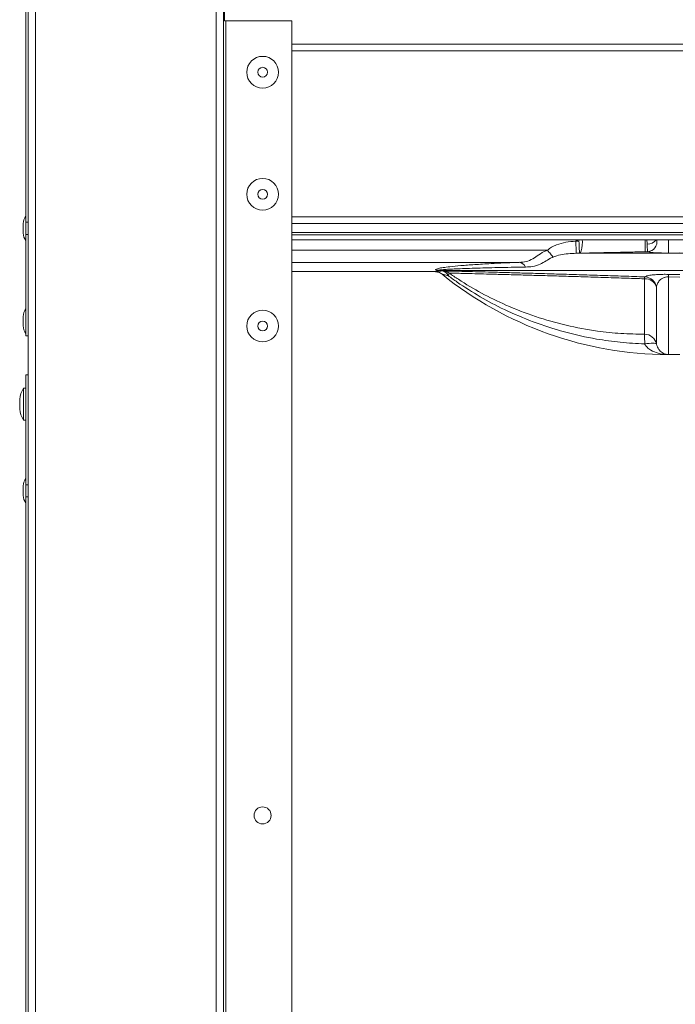
# Model space of a CAD drawing. Units: millimetres. Extents: x 209 to 27825, y 6 to 5746.
# Drawn here: x 23634 to 23903, y 4024 to 4427 of the extents above; entities that cross this region are included whole.
import ezdxf

# ---------------------------------------------------------------- set-up
doc = ezdxf.new("R2010")
doc.units = ezdxf.units.MM

msp = doc.modelspace()

# ---------------------------------------------------------------- linework, layer by layer
at = {"color": 7, "linetype": 'Continuous', "lineweight": 15}
for p, q in [((23637.44, 2901.85), (23637.44, 5151.85)), ((23640.44, 2901.85), (23640.44, 5151.85)), ((23636.44, 4599.38), (23636.44, 4344.38)), ((23714.44, 2901.85), (23714.44, 4434.49)), ((23717.44, 2901.85), (23717.44, 4431.85)), ((23717.8, 4431.85), (23717.8, 4426.85)), ((23717.8, 4426.85), (23718.44, 4426.85)), ((23718.44, 4426.85), (23718.44, 2905.85)), ((23745.44, 4426.85), (23718.44, 4426.85)), ((23745.44, 2905.85), (23745.44, 4426.85)), ((24929.44, 4417.38), (23745.44, 4417.38)), ((23635.42, 4343.82), (23635.42, 4339.88)), ((23636.44, 4339.38), (23636.44, 4344.38)), ((23636.44, 4344.38), (23637.44, 4344.38)), ((24929.44, 4343.84), (23745.44, 4343.84)), ((23636.44, 4339.38), (23636.44, 4297.88)), ((23636.44, 4339.38), (23637.44, 4339.38)), ((23745.44, 4339.16), (24929.44, 4339.16)), ((23745.44, 4337.16), (24929.44, 4337.16)), ((23861.74, 4336.62), (23863.04, 4336.68)), ((23863.25, 4331.7), (23861.96, 4331.64)), ((23891.19, 4332.31), (23890.13, 4332.29)), ((23904.37, 4331.83), (23899.77, 4331.77)), ((23805.41, 4324.67), (23807.49, 4324.45)), ((23745.44, 4324.16), (23803.84, 4324.16)), ((23904.32, 4321.88), (23899.71, 4321.97)), ((23899.8, 4323.02), (23904.39, 4322.94)), ((23635.42, 4305.82), (23635.42, 4301.88)), ((23636.44, 4297.88), (23637.44, 4297.88)), ((23899.71, 4290.16), (23904.32, 4290.16)), ((23636.44, 4281.85), (23637.44, 4281.85)), ((23636.44, 4236.85), (23636.44, 4281.85)), ((23636.44, 4276.35), (23635.44, 4276.35)), ((23635.44, 4269.85), (23635.44, 4276.35)), ((23633.94, 4269.85), (23633.94, 4271.85)), ((23633.94, 4267.85), (23633.94, 4269.85)), ((23635.44, 4263.35), (23635.44, 4269.85)), ((23635.44, 4263.35), (23636.44, 4263.35)), ((23635.42, 4236.32), (23635.42, 4232.38)), ((23636.44, 4231.85), (23636.44, 4236.85)), ((23636.44, 4236.85), (23637.44, 4236.85)), ((23636.44, 3985.85), (23636.44, 4231.85)), ((23636.44, 4231.85), (23637.44, 4231.85))]:
    msp.add_line(p, q, dxfattribs=at)
at = {"color": 8, "linetype": 'Continuous', "lineweight": 15}
for p, q in [((24929.44, 4414.58), (23745.44, 4414.58)), ((24929.44, 4346.64), (23745.44, 4346.64)), ((24929.44, 4340.16), (23745.44, 4340.16)), ((23863.04, 4336.68), (23861.28, 4337.16)), ((23863.17, 4337.16), (23863.04, 4336.68)), ((23745.44, 4332.95), (23850.09, 4332.95)), ((23838.52, 4327.95), (23745.44, 4327.95))]:
    msp.add_line(p, q, dxfattribs=at)
at = {"color": 8, "linetype": 'Continuous', "lineweight": 15, "flags": 128}
for points in [[(23864.42, 4337.16), (23864.44, 4336.32), (23864.38, 4334.94), (23864.22, 4333.7), (23863.96, 4332.7), (23863.63, 4332.01), (23863.25, 4331.7)], [(23899.71, 4290.16), (23899.71, 4290.2), (23899.71, 4290.56), (23899.71, 4291.29), (23899.71, 4292.37), (23899.71, 4293.81), (23899.71, 4295.6), (23899.71, 4297.74), (23899.71, 4300.23), (23899.71, 4303.05), (23899.71, 4306.21), (23899.71, 4309.69), (23899.71, 4313.48), (23899.71, 4317.57), (23899.71, 4321.97)]]:
    msp.add_lwpolyline(points, dxfattribs=at)
at = {"color": 7, "linetype": 'Continuous', "lineweight": 15, "flags": 128}
for points in [[(23852.46, 4330.13), (23852.22, 4330.41), (23851.96, 4330.72), (23851.68, 4331.06), (23851.39, 4331.41), (23851.07, 4331.78), (23850.75, 4332.16), (23850.43, 4332.55), (23850.09, 4332.95)], [(23861.96, 4331.64), (23861.95, 4331.8), (23861.94, 4332.12), (23861.92, 4332.61), (23861.89, 4333.23), (23861.86, 4333.97), (23861.82, 4334.8), (23861.78, 4335.69), (23861.74, 4336.62)], [(23863.25, 4331.7), (23863.25, 4331.86), (23863.23, 4332.18), (23863.21, 4332.66), (23863.18, 4333.28), (23863.15, 4334.02), (23863.12, 4334.86), (23863.08, 4335.75), (23863.04, 4336.68)], [(23861.96, 4331.64), (23867.89, 4331.64), (23874.01, 4331.64), (23880.28, 4331.64), (23886.7, 4331.64), (23893.22, 4331.64), (23899.84, 4331.64), (23906.52, 4331.64), (23913.26, 4331.64), (23920.01, 4331.64)], [(23805.41, 4324.67), (23806.3, 4324.67), (23807.56, 4324.67), (23809.16, 4324.67), (23811.12, 4324.67), (23813.42, 4324.67), (23816.06, 4324.67), (23819.02, 4324.67), (23822.3, 4324.67), (23825.89, 4324.67), (23829.78, 4324.67), (23833.96, 4324.67), (23838.4, 4324.67), (23843.1, 4324.67), (23848.05, 4324.67), (23853.22, 4324.67), (23858.6, 4324.67), (23864.17, 4324.67), (23869.93, 4324.67), (23875.83, 4324.67), (23881.88, 4324.67), (23888.05, 4324.67), (23894.32, 4324.67), (23900.67, 4324.67), (23907.09, 4324.67)], [(23894.8, 4294.47), (23894.67, 4294.63), (23894.37, 4294.75), (23893.91, 4294.82), (23893.31, 4294.85), (23892.59, 4294.83), (23891.77, 4294.76), (23890.89, 4294.65), (23889.97, 4294.5)]]:
    msp.add_lwpolyline(points, dxfattribs=at)
at = {"color": 7, "linetype": 'Continuous', "lineweight": 15}
for centre, radius in [((23733.44, 4405.85), 6.5), ((23733.44, 4405.85), 2), ((23733.44, 4355.85), 6.5), ((23733.44, 4355.85), 2), ((23733.44, 4301.85), 6.5), ((23733.44, 4301.85), 2), ((23733.44, 4101.35), 3.5)]:
    msp.add_circle(centre, radius, dxfattribs=at)
for centre, radius, start, end in [((23640.42, 4343.82), 5, 142.7227, 180), ((23640.42, 4339.88), 5, 180, 217.2773), ((23890.95, 4336.35), 4.04, 273.356, 10.8503), ((23805.04, 4320.29), 4.39, 85.2424, 90.8957), ((23838.11, 4324.62), 3.36, 24.5904, 83.016), ((23900.01, 4438.16), 148, 231.0598, 269.8051), ((23807.23, 4324.34), 0.212, 143.9323, 159.9973), ((23807.02, 4319.4), 5, 55.0808, 89.9641), ((23806.55, 4321.34), 3.11, 21.7713, 81.1879), ((23807.13, 4320.22), 4.24, 85.1352, 91.0177), ((23807.05, 4319.46), 5, 55.0427, 89.9243), ((23807.06, 4319.5), 4.96, 54.8056, 84.972), ((23807.24, 4324.08), 2.71, 324.2052, 347.9041), ((23810.08, 4323.44), 0.205, 143.9826, 160.0271), ((23892.95, 4321.04), 3.05, 161.6964, 177.1271), ((23890.18, 4316.34), 4.86, 17.9391, 93.2598), ((23889.85, 4316.97), 5.03, 9.9057, 87.6793), ((23908.04, 4321.78), 8.33, 171.413, 178.7029), ((23640.42, 4305.82), 5, 142.7227, 180), ((23640.42, 4301.88), 5, 180, 217.2773), ((23889.91, 4293.48), 5, 11.4483, 90.0054), ((23814.11, 4295.22), 75.86, 359.4562, 2.463), ((23645.35, 4270.55), 11.49, 149.6542, 173.4759), ((23645.35, 4269.16), 11.49, 186.5241, 210.3458), ((23640.42, 4236.32), 5, 142.7227, 180), ((23640.42, 4232.38), 5, 180, 217.2773)]:
    msp.add_arc(centre, radius, start, end, dxfattribs=at)
at = {"color": 8, "linetype": 'Continuous', "lineweight": 15}
for centre, radius, start, end in [((23814.45, 4334.57), 75.72, 358.2704, 1.9621), ((23890.75, 4340.59), 5.24, 272.2858, 319.1255), ((23753.48, 4333.57), 146.3, 359.2957, 1.4069)]:
    msp.add_arc(centre, radius, start, end, dxfattribs=at)
at = {"color": 7, "linetype": 'Continuous', "lineweight": 15}
msp.add_ellipse((23920.01, 4327.04), major_axis=(125.04, 0), ratio=0.048034, start_param=3.544281, end_param=3.584804, dxfattribs=at)
at = {"color": 8, "linetype": 'Continuous', "lineweight": 15}
for points, knots in [([(23890.96, 4335.36), (23890.93, 4335.9), (23890.91, 4336.49), (23890.88, 4337.11), (23890.88, 4337.16)], [0, 0, 0, 0, 0.904426, 1, 1, 1, 1]), ([(23894.84, 4337.16), (23894.84, 4337.16), (23894.85, 4337.13), (23894.87, 4337.1), (23894.89, 4337.09), (23894.91, 4337.1), (23894.92, 4337.1), (23894.92, 4337.11)], [0, 0, 0, 0, 0.0974737, 0.2945068, 0.7373824, 0.8645312, 1, 1, 1, 1]), ([(23899.62, 4290.16), (23899.62, 4290.16), (23899.62, 4290.16), (23899.61, 4290.16), (23899.58, 4290.16), (23899.5, 4290.16), (23899.35, 4290.16), (23899.1, 4290.17), (23897.77, 4290.23), (23895.48, 4290.59), (23892.83, 4291.65), (23891.04, 4292.95), (23890.25, 4293.92), (23890.01, 4294.43), (23889.97, 4294.5)], [0, 0, 0, 0, 0.000459, 0.001076, 0.003564, 0.011927, 0.0236, 0.045225, 0.082417, 0.393745, 0.685054, 0.857419, 0.980515, 1, 1, 1, 1]), ([(23894.8, 4294.47), (23894.91, 4294.07), (23895.04, 4293.59), (23895.44, 4292.73), (23896.17, 4291.64), (23897.51, 4290.59), (23898.7, 4290.23), (23899.39, 4290.17), (23899.52, 4290.16), (23899.59, 4290.16), (23899.64, 4290.16), (23899.65, 4290.16), (23899.65, 4290.16), (23899.66, 4290.16)], [0, 0, 0, 0, 0.11693, 0.141663, 0.313281, 0.603572, 0.914035, 0.951247, 0.973046, 0.985079, 0.994483, 0.998107, 1, 1, 1, 1])]:
    msp.add_open_spline(points, degree=3, knots=knots, dxfattribs=at)
at = {"color": 7, "linetype": 'Continuous', "lineweight": 15}
for points, knots in [([(23838.52, 4327.95), (23839.5, 4328.01), (23841.53, 4328.12), (23844.09, 4329.24), (23846.62, 4331.12), (23848.68, 4332.34), (23849.91, 4332.87), (23850.09, 4332.95)], [0, 0, 0, 0, 0.237246, 0.48931, 0.710478, 0.956874, 1, 1, 1, 1]), ([(23850.09, 4332.95), (23850.67, 4333.37), (23851.83, 4334.23), (23854.37, 4335.37), (23857.69, 4336.3), (23860.38, 4336.52), (23861.74, 4336.62)], [0, 0, 0, 0, 0.172155, 0.349371, 0.669901, 1, 1, 1, 1]), ([(23891.19, 4332.31), (23891.18, 4332.32), (23891.16, 4332.39), (23891.11, 4332.81), (23891.03, 4333.86), (23890.98, 4334.86), (23890.96, 4335.36)], [0, 0, 0, 0, 0.066302, 0.380026, 0.68825, 1, 1, 1, 1]), ([(23852.46, 4330.13), (23852.31, 4330.06), (23851.27, 4329.59), (23849.43, 4328.47), (23846.91, 4326.99), (23844.22, 4326.16), (23842.16, 4326.06), (23841.17, 4326.02)], [0, 0, 0, 0, 0.032377, 0.233484, 0.450574, 0.734497, 1, 1, 1, 1]), ([(23861.96, 4331.64), (23860.87, 4331.6), (23858.68, 4331.51), (23855.47, 4331.13), (23853.44, 4330.46), (23852.46, 4330.13)], [0, 0, 0, 0, 0.338203, 0.678408, 1, 1, 1, 1]), ([(23890.13, 4332.29), (23887.88, 4332.24), (23883.38, 4332.13), (23876.63, 4331.99), (23869.89, 4331.84), (23865.47, 4331.75), (23863.25, 4331.7)], [0, 0, 0, 0, 0.24785, 0.4957, 0.74785, 1, 1, 1, 1]), ([(23899.77, 4331.77), (23899, 4331.77), (23897.32, 4331.76), (23894.87, 4331.83), (23893.03, 4331.97), (23891.8, 4332.14), (23891.39, 4332.25), (23891.19, 4332.31)], [0, 0, 0, 0, 0.180728, 0.392517, 0.645428, 0.822603, 1, 1, 1, 1]), ([(23804.98, 4324.68), (23804.73, 4324.73), (23804.22, 4324.82), (23804.37, 4324.99), (23804.58, 4325.2), (23805.59, 4325.49), (23807.31, 4325.81), (23810.31, 4326.2), (23814.54, 4326.61), (23820.2, 4327.03), (23826.3, 4327.4), (23832.44, 4327.7), (23836.49, 4327.87), (23838.52, 4327.95)], [0, 0, 0, 0, 0.036587, 0.073673, 0.140776, 0.207919, 0.309218, 0.41054, 0.541918, 0.673677, 0.805098, 0.902548, 1, 1, 1, 1]), ([(23841.17, 4326.02), (23839.18, 4325.98), (23835.21, 4325.91), (23829.77, 4325.8), (23824.76, 4325.68), (23820.21, 4325.55), (23816.17, 4325.42), (23812.64, 4325.28), (23809.71, 4325.13), (23807.68, 4325), (23806.35, 4324.88), (23805.71, 4324.8), (23805.35, 4324.72), (23805.39, 4324.69), (23805.41, 4324.67)], [0, 0, 0, 0, 0.0967463, 0.193992, 0.2914583, 0.3889234, 0.4885646, 0.5882032, 0.6896011, 0.791654, 0.8591154, 0.9268286, 0.9633288, 1, 1, 1, 1]), ([(23803.84, 4324.16), (23803.89, 4324.18), (23803.98, 4324.24), (23805.06, 4324.33), (23806.34, 4324.38), (23807.03, 4324.41)], [0, 0, 0, 0, 0.258483, 0.598304, 1, 1, 1, 1]), ([(23803.84, 4324.16), (23804.41, 4324.1), (23805.54, 4323.99), (23806.55, 4323.4), (23806.99, 4323.05), (23806.99, 4323.04)], [0, 0, 0, 0, 0.4986945, 0.9919044, 1, 1, 1, 1]), ([(23809.44, 4322.49), (23808.91, 4322.63), (23808.13, 4322.83), (23807.42, 4323), (23807.1, 4323.06), (23806.97, 4323.07), (23806.99, 4323.05), (23806.99, 4323.04)], [0, 0, 0, 0, 0.439948, 0.64413, 0.75824, 0.917488, 1, 1, 1, 1]), ([(23807.49, 4324.45), (23807.79, 4324.44), (23808.4, 4324.42), (23810.31, 4324.37), (23813.13, 4324.3), (23817.02, 4324.2), (23821.76, 4324.07), (23827.32, 4323.92), (23833.58, 4323.75), (23840.48, 4323.56), (23847.95, 4323.34), (23855.85, 4323.11), (23864.12, 4322.86), (23872.65, 4322.59), (23881.33, 4322.3), (23887.15, 4322.1), (23890.06, 4322)], [0, 0, 0, 0, 0.0625468, 0.1250935, 0.1987561, 0.2726508, 0.3463119, 0.4194192, 0.4927552, 0.56586, 0.6383176, 0.7110013, 0.7834559, 0.855563, 0.9278964, 1, 1, 1, 1]), ([(23889.97, 4294.5), (23886.64, 4294.68), (23880.04, 4295.04), (23869.04, 4296.6), (23857.08, 4299.25), (23844.45, 4303.32), (23832.93, 4308.23), (23822.54, 4313.74), (23814.93, 4318.53), (23810.67, 4321.6), (23809.44, 4322.49)], [0, 0, 0, 0, 0.115605, 0.22915, 0.384502, 0.539854, 0.688602, 0.817944, 0.947287, 1, 1, 1, 1]), ([(23809.89, 4323.51), (23811.14, 4322.66), (23815.43, 4319.74), (23823.1, 4315.22), (23833.63, 4310.05), (23845.19, 4305.57), (23857.74, 4302), (23869.47, 4299.82), (23880.22, 4298.67), (23886.68, 4298.54), (23889.91, 4298.48)], [0, 0, 0, 0, 0.053219, 0.183399, 0.31358, 0.466497, 0.619749, 0.772668, 0.886334, 1, 1, 1, 1]), ([(23889.91, 4321.19), (23887.09, 4321.29), (23881.45, 4321.49), (23873.03, 4321.76), (23864.76, 4322.02), (23856.75, 4322.27), (23849.09, 4322.49), (23841.87, 4322.7), (23835.18, 4322.89), (23829.11, 4323.05), (23823.73, 4323.2), (23819.14, 4323.32), (23815.37, 4323.42), (23812.65, 4323.49), (23810.8, 4323.54), (23810.21, 4323.55), (23809.92, 4323.56)], [0, 0, 0, 0, 0.072118, 0.144465, 0.216586, 0.289043, 0.361728, 0.434188, 0.507289, 0.58062, 0.653723, 0.727377, 0.801265, 0.87492, 0.93746, 1, 1, 1, 1]), ([(23889.91, 4298.48), (23889.91, 4298.67), (23889.91, 4299.07), (23889.91, 4300.26), (23889.91, 4302.05), (23889.91, 4304.67), (23889.91, 4307.94), (23889.91, 4311.82), (23889.91, 4316.19), (23889.91, 4319.52), (23889.91, 4321.19)], [0, 0, 0, 0, 0.100553, 0.201376, 0.334691, 0.468005, 0.603912, 0.739818, 0.869617, 1, 1, 1, 1]), ([(23890.06, 4322), (23890.27, 4322.13), (23890.7, 4322.39), (23892.2, 4322.69), (23894.17, 4322.9), (23896.18, 4323.01), (23898.19, 4323.05), (23899.34, 4323.03), (23899.8, 4323.02)], [0, 0, 0, 0, 0.258849, 0.516408, 0.670143, 0.824809, 0.92903, 1, 1, 1, 1]), ([(23899.71, 4321.97), (23899.51, 4321.97), (23899.27, 4321.97), (23898.73, 4321.92), (23898.37, 4321.85), (23897.61, 4321.62), (23896.81, 4321.2), (23895.83, 4320.34), (23895.1, 4319.19), (23894.9, 4318.29), (23894.8, 4317.84)], [0, 0, 0, 0, 0.040398, 0.0472931, 0.1149506, 0.1243967, 0.2615937, 0.4169496, 0.7080848, 1, 1, 1, 1]), ([(23894.8, 4317.84), (23894.8, 4316.13), (23894.8, 4312.7), (23894.8, 4308.23), (23894.8, 4304.28), (23894.8, 4300.92), (23894.8, 4298.19), (23894.8, 4296.31), (23894.8, 4295.09), (23894.8, 4294.68), (23894.8, 4294.47)], [0, 0, 0, 0, 0.1298, 0.260182, 0.393497, 0.526812, 0.662718, 0.798624, 0.899177, 1, 1, 1, 1]), ([(23899.66, 4290.16), (23899.66, 4290.16), (23899.66, 4290.16), (23899.65, 4290.16), (23899.61, 4290.16), (23899.38, 4290.16), (23899.18, 4290.19), (23899.02, 4290.21)], [0, 0, 0, 0, 0.004271, 0.023986, 0.071286, 0.267373, 1, 1, 1, 1]), ([(23899.62, 4290.16), (23899.63, 4290.16), (23899.64, 4290.16), (23899.65, 4290.16), (23899.66, 4290.16)], [0, 0, 0, 0, 0.947612, 1, 1, 1, 1])]:
    msp.add_open_spline(points, degree=3, knots=knots, dxfattribs=at)

doc.saveas('drawing.dxf')
